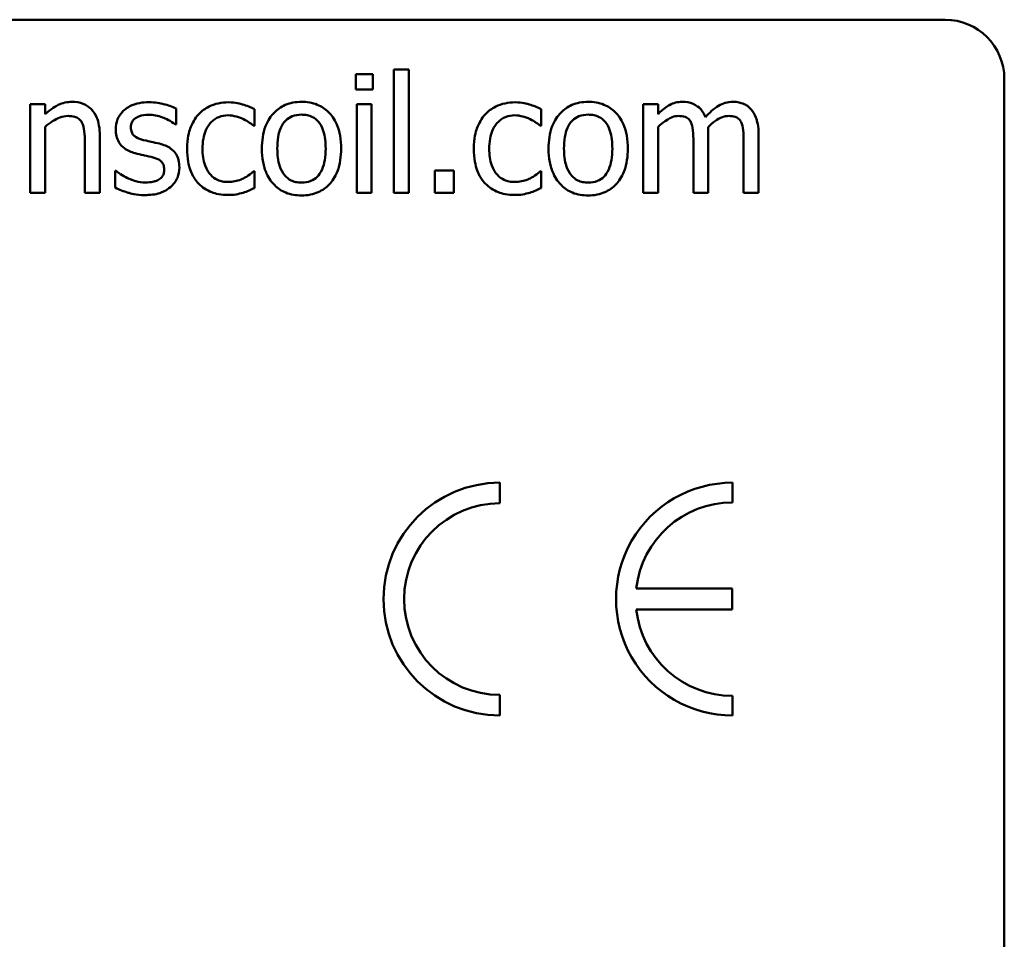
# Model space of a CAD drawing. Units: inches. Extents: x 0.05 to 2.15, y 0.02 to 1.67.
# Drawn here: x 2 to 2.07, y 0.41 to 0.47 of the extents above; entities that cross this region are included whole.
import ezdxf

# ---------------------------------------------------------------- set-up
doc = ezdxf.new("R2010")
doc.units = ezdxf.units.IN
doc.header["$LTSCALE"] = 0.1
doc.header["$MEASUREMENT"] = 0
doc.layers.add('Visible (ANSI)', color=7, linetype='Continuous', lineweight=50)

msp = doc.modelspace()

# ---------------------------------------------------------------- linework, layer by layer
at = {"layer": 'Visible (ANSI)'}
for p, q in [((2.065457293424778, 0.4737054371155466), (1.68831443628192, 0.4737054371155466)), ((2.026542771363027, 0.4700900094598372), (2.025459187186635, 0.4700900094598373)), ((2.025459187186635, 0.4700900094598373), (2.025459187186634, 0.4611365478997722)), ((2.026542771363027, 0.4611365478997721), (2.026542771363027, 0.4700900094598372)), ((2.022694658326351, 0.469763544996437), (2.022694658326351, 0.4686382845055677)), ((2.023924109603412, 0.4697635449964369), (2.022694658326351, 0.469763544996437)), ((2.023924109603412, 0.4686382845055677), (2.023924109603412, 0.4697635449964369)), ((2.069743007710492, 0.3794197228298323), (2.069743007710492, 0.4694197228298323)), ((2.022694658326351, 0.4686382845055677), (2.023924109603412, 0.4686382845055677)), ((2.000161664299313, 0.4675685924340009), (1.999078080122921, 0.467568592434001)), ((1.999078080122921, 0.467568592434001), (1.99907808012292, 0.4611365478997726)), ((2.000161664299313, 0.4668531490354852), (2.000161664299313, 0.4675685924340009)), ((2.009663863999987, 0.4660960293224928), (2.009663863999987, 0.467256020075426)), ((2.015359626978462, 0.4660057306411267), (2.015359626978462, 0.467221289813362)), ((2.023847703026871, 0.4675685924340005), (2.022764118850478, 0.4675685924340005)), ((2.022764118850478, 0.4675685924340005), (2.022764118850478, 0.4611365478997722)), ((2.023847703026871, 0.4611365478997722), (2.023847703026871, 0.4675685924340005)), ((2.036156107902306, 0.4660057306411262), (2.036156107902306, 0.4672212898133616)), ((2.044623345793477, 0.4675685924340002), (2.043539761617084, 0.4675685924340002)), ((2.043539761617084, 0.4675685924340002), (2.043539761617084, 0.4611365478997718)), ((2.044623345793477, 0.4668600950878973), (2.044623345793477, 0.4675685924340002)), ((2.000161664299313, 0.4611365478997726), (2.000161664299313, 0.4659432161694119)), ((2.009608295580685, 0.4660960293224928), (2.009663863999987, 0.4660960293224928)), ((2.015297112506747, 0.4660057306411267), (2.015359626978462, 0.4660057306411267)), ((2.036093593430591, 0.4660057306411262), (2.036156107902306, 0.4660057306411262)), ((2.044623345793477, 0.4611365478997718), (2.044623345793477, 0.4659432161694111)), ((2.004127860227007, 0.4611365478997726), (2.004127860227007, 0.4653111253998495)), ((2.048270023310183, 0.4611365478997717), (2.048270023310183, 0.4653736398715635)), ((2.051916700826889, 0.4611365478997717), (2.051916700826889, 0.4653736398715635)), ((2.003044276050614, 0.464804063573717), (2.003044276050614, 0.4611365478997726)), ((2.04718643913379, 0.4648596319930184), (2.04718643913379, 0.4611365478997718)), ((2.050833116650497, 0.4648596319930184), (2.050833116650496, 0.4611365478997717)), ((2.005308689137178, 0.4627410860071232), (2.005253120717876, 0.4627410860071232)), ((2.005253120717876, 0.4627410860071232), (2.005253120717876, 0.4615255268348878)), ((2.015359626978462, 0.462713301797472), (2.015297112506747, 0.462713301797472)), ((2.015359626978462, 0.4614977426252366), (2.015359626978462, 0.462713301797472)), ((2.028439043671714, 0.4627758162691866), (2.028439043671714, 0.4611365478997721)), ((2.029814362049443, 0.4627758162691866), (2.028439043671714, 0.4627758162691866)), ((2.029814362049443, 0.461136547899772), (2.029814362049443, 0.4627758162691866)), ((2.036156107902306, 0.4627133017974715), (2.036093593430591, 0.4627133017974715)), ((2.036156107902306, 0.4614977426252361), (2.036156107902306, 0.4627133017974715)), ((1.99907808012292, 0.4611365478997726), (2.000161664299313, 0.4611365478997726)), ((2.003044276050614, 0.4611365478997726), (2.004127860227007, 0.4611365478997726)), ((2.022764118850478, 0.4611365478997722), (2.023847703026871, 0.4611365478997722)), ((2.025459187186634, 0.4611365478997722), (2.026542771363027, 0.4611365478997721)), ((2.028439043671714, 0.4611365478997721), (2.029814362049443, 0.461136547899772)), ((2.043539761617084, 0.4611365478997718), (2.044623345793477, 0.4611365478997718)), ((2.04718643913379, 0.4611365478997718), (2.048270023310183, 0.4611365478997717)), ((2.050833116650496, 0.4611365478997717), (2.051916700826889, 0.4611365478997717)), ((2.033151852024039, 0.4386281978876314), (2.033151852024038, 0.4401269239698462)), ((2.050023316640112, 0.4386966249805076), (2.050023316640112, 0.4401269239698593)), ((2.050009852741705, 0.4324417924796854), (2.04304876233122, 0.4324417924796852)), ((2.050009852741705, 0.4309300232271985), (2.050009852741705, 0.4324417924796854)), ((2.043047625517281, 0.4309300232271982), (2.050009852741705, 0.4309300232271985)), ((2.033151852024038, 0.4232344014896463), (2.033151852024038, 0.4247331275718611)), ((2.050023316640112, 0.423234401489633), (2.050023316640112, 0.4246647004789848))]:
    msp.add_line(p, q, dxfattribs=at)
for centre, radius, start, end in [((2.065457293424778, 0.4694197228298323), 0.0042857142857143, 0, 90), ((2.033151852024038, 0.4316806627297462), 0.0084462612400999, 90, 270), ((2.050023316640125, 0.4316806627297462), 0.0084462612401132, 90.00000000008728, 270.0000000000873), ((2.033151852024038, 0.4316806627297462), 0.0069475351578851, 90, 270), ((2.050023316640125, 0.4316806627297462), 0.0070159622507614, 90.00000000010508, 173.7719848341207), ((2.050023316640125, 0.4316806627297462), 0.0070159622507614, 186.1418450993824, 269.9999999998972)]:
    msp.add_arc(centre, radius, start, end, dxfattribs=at)
for points, knots in [([(2.002113505027303, 0.467749189796733), (2.001940345427662, 0.467749189796733), (2.001769120775755, 0.467730692719552), (2.001432554618512, 0.4676532942304302), (2.001271439973953, 0.4675955979847437), (2.000942026845368, 0.467434551566324), (2.000610787357746, 0.4672573597880743), (2.000161664299313, 0.4668531490354852)], [-0.0894617367759122, -0.0894617367759122, -0.0894617367759122, -0.0894617367759122, -0.060765458286439, -0.060765458286439, -0.0322298030432968, -0.0322298030432968, 0, 0, 0, 0]), ([(2.004127860227007, 0.4653111253998495), (2.004127860227007, 0.4655516708358011), (2.004111408331063, 0.465796275740575), (2.004033588657651, 0.4662385291441565), (2.003977904127702, 0.4664416633454687), (2.003822953345386, 0.4668004600876205), (2.003702698855148, 0.4670227614392228), (2.003332251682461, 0.4673922730165825), (2.003144443177781, 0.4675166694244996), (2.002671965527755, 0.4677080484236529), (2.002393335780221, 0.467749189796733), (2.002113505027303, 0.467749189796733)], [-0.0813566221899164, -0.0813566221899164, -0.0813566221899164, -0.0813566221899164, -0.0607093952514907, -0.0607093952514907, -0.0428252226633069, -0.0428252226633069, -0.0271811079699952, -0.0271811079699952, -0.0149261723606408, -0.0149261723606408, 0, 0, 0, 0]), ([(2.007677293009934, 0.4677214055870819), (2.007450096354923, 0.4677214055870819), (2.007221345801676, 0.4677034273321916), (2.006797376390896, 0.4676209407381), (2.006601490237692, 0.4675613109160853), (2.006119367908019, 0.4673399720855586), (2.005915715308192, 0.4671702410477649), (2.00562534004644, 0.4668725884492515), (2.005502417733914, 0.4666911307875105), (2.005321473017645, 0.4662529828682346), (2.005280904927527, 0.4660069107489532), (2.005280904927527, 0.465755672754267)], [-0.0492300601559173, -0.0492300601559173, -0.0492300601559173, -0.0492300601559173, -0.042048156886554, -0.042048156886554, -0.0355789725013599, -0.0355789725013599, -0.0252823215021526, -0.0252823215021526, -0.0134010346365657, -0.0134010346365657, 0, 0, 0, 0]), ([(2.009663863999987, 0.467256020075426), (2.009385049407486, 0.4674085790033983), (2.009062096947298, 0.4675143645597737), (2.008543513830787, 0.4676406860881547), (2.008160297110862, 0.4677214055870818), (2.007677293009934, 0.4677214055870819)], [-0.0634951791374242, -0.0634951791374242, -0.0634951791374242, -0.0634951791374242, -0.0257634387435096, -0.0257634387435096, 0, 0, 0, 0]), ([(2.013463354669775, 0.4677144595346689), (2.013215061158061, 0.4677144595346689), (2.012968654626537, 0.467689975577957), (2.01249294021499, 0.4675851637170345), (2.012264126675098, 0.4675071759671017), (2.011764182585056, 0.4672633607351427), (2.011510541446511, 0.4670769962561293), (2.011296186316989, 0.4668392569306595)], [-0.042763833646671, -0.042763833646671, -0.042763833646671, -0.042763833646671, -0.02966939898823, -0.02966939898823, -0.0170744754681737, -0.0170744754681737, 0, 0, 0, 0]), ([(2.015359626978462, 0.467221289813362), (2.01508211969043, 0.4673625662509055), (2.014782294345918, 0.4674749193460125), (2.014337115780509, 0.4676097269397631), (2.013973843748544, 0.4677144595346689), (2.013463354669775, 0.4677144595346689)], [-0.0822897282531503, -0.0822897282531503, -0.0822897282531503, -0.0822897282531503, -0.0272294874615749, -0.0272294874615749, 0, 0, 0, 0]), ([(2.018763192660721, 0.4677491897967327), (2.018553555155173, 0.4677491897967327), (2.018344185334291, 0.4677315644198011), (2.017945563681209, 0.4676538808398699), (2.017758310743043, 0.467597035665353), (2.017263394466909, 0.4673804913367223), (2.016989121773652, 0.4671837025805706), (2.01654664687644, 0.4667205610796176), (2.016321819711246, 0.4664179668401264), (2.015956294904088, 0.4654646913639148), (2.015887526961833, 0.4649009316850369), (2.015887526961833, 0.4643525701668864)], [-0.1179402644636767, -0.1179402644636767, -0.1179402644636767, -0.1179402644636767, -0.1001751336921021, -0.1001751336921021, -0.083526644666811, -0.083526644666811, -0.054399024235572, -0.054399024235572, -0.0292496033781435, -0.0292496033781435, 0, 0, 0, 0]), ([(2.021631912307196, 0.4643525701668863), (2.021631912307196, 0.4646693626508477), (2.021609457277891, 0.4649899235272042), (2.021505053915602, 0.4655772937775142), (2.021429962244567, 0.4658484534149813), (2.021149517446161, 0.4665064662758419), (2.020932592042246, 0.4667885542590505), (2.020481670638096, 0.4672343785790627), (2.020211204067318, 0.467415459157794), (2.019541689322174, 0.4676892411381701), (2.019154737041456, 0.4677491897967327), (2.018763192660721, 0.4677491897967327)], [-0.0767928391198748, -0.0767928391198748, -0.0767928391198748, -0.0767928391198748, -0.0650584873477747, -0.0650584873477747, -0.0547001264316874, -0.0547001264316874, -0.0385732501171447, -0.0385732501171447, -0.0208849772684146, -0.0208849772684146, 0, 0, 0, 0]), ([(2.034259835593619, 0.4677144595346685), (2.034011542081905, 0.4677144595346685), (2.033765135550381, 0.4676899755779565), (2.033289421138834, 0.4675851637170342), (2.033060607598943, 0.4675071759671014), (2.0325606635089, 0.4672633607351422), (2.032307022370356, 0.467076996256129), (2.032092667240833, 0.4668392569306591)], [-0.042763833646678, -0.042763833646678, -0.042763833646678, -0.042763833646678, -0.0296693989882317, -0.0296693989882317, -0.0170744754681738, -0.0170744754681738, 0, 0, 0, 0]), ([(2.036156107902306, 0.4672212898133616), (2.035878600614274, 0.4673625662509052), (2.035578775269762, 0.4674749193460121), (2.035133596704353, 0.4676097269397627), (2.034770324672388, 0.4677144595346685), (2.034259835593619, 0.4677144595346685)], [-0.0822897282531503, -0.0822897282531503, -0.0822897282531503, -0.0822897282531503, -0.0272294874615749, -0.0272294874615749, 0, 0, 0, 0]), ([(2.039559673584565, 0.4677491897967323), (2.039350036079017, 0.4677491897967323), (2.039140666258135, 0.4677315644198007), (2.038742044605053, 0.4676538808398695), (2.038554791666887, 0.4675970356653526), (2.038059875390753, 0.4673804913367218), (2.037785602697496, 0.4671837025805702), (2.037343127800284, 0.4667205610796171), (2.03711830063509, 0.466417966840126), (2.036752775827932, 0.4654646913639146), (2.036684007885677, 0.4649009316850365), (2.036684007885677, 0.4643525701668862)], [-0.1179402644636311, -0.1179402644636311, -0.1179402644636311, -0.1179402644636311, -0.1001751336920671, -0.1001751336920671, -0.0835266446667859, -0.0835266446667859, -0.054399024235565, -0.054399024235565, -0.029249603378143, -0.029249603378143, 0, 0, 0, 0]), ([(2.04242839323104, 0.464352570166886), (2.04242839323104, 0.4646693626508473), (2.042405938201735, 0.4649899235272038), (2.042301534839446, 0.4655772937775139), (2.042226443168411, 0.465848453414981), (2.041945998370005, 0.4665064662758412), (2.04172907296609, 0.46678855425905), (2.041278151561941, 0.4672343785790624), (2.041007684991162, 0.4674154591577936), (2.040338170246018, 0.4676892411381698), (2.0399512179653, 0.4677491897967323), (2.039559673584565, 0.4677491897967323)], [-0.0767928391199195, -0.0767928391199195, -0.0767928391199195, -0.0767928391199195, -0.0650584873478042, -0.0650584873478042, -0.0547001264317017, -0.0547001264317017, -0.038573250117145, -0.038573250117145, -0.0208849772684147, -0.0208849772684147, 0, 0, 0, 0]), ([(2.046380697053908, 0.4677491897967322), (2.04621867511844, 0.4677491897967322), (2.04605846533289, 0.4677308729524569), (2.045747907506372, 0.467652057140424), (2.045602102471865, 0.4675937057954178), (2.045288825455433, 0.4674187927945767), (2.045001326354621, 0.4672380756490417), (2.044623345793477, 0.4668600950878973)], [-0.0740943856690034, -0.0740943856690034, -0.0740943856690034, -0.0740943856690034, -0.0510441676372033, -0.0510441676372033, -0.0285126428820496, -0.0285126428820496, 0, 0, 0, 0]), ([(2.0480616417378, 0.4666378214106884), (2.04801364808609, 0.4667614414226679), (2.047955726198442, 0.4668818441208562), (2.047821622183706, 0.4670968448166421), (2.047747818078008, 0.4671923380976873), (2.047598245851182, 0.4673420909830896), (2.047440419074113, 0.4674879127432896), (2.046914243764883, 0.4677054006144749), (2.046650359228467, 0.4677491897967322), (2.046380697053908, 0.4677491897967322)], [-0.0749295740061715, -0.0749295740061715, -0.0749295740061715, -0.0749295740061715, -0.0516051185564798, -0.0516051185564798, -0.0303659090305369, -0.0303659090305369, -0.0143837803909316, -0.0143837803909316, 0, 0, 0, 0]), ([(2.050027374570615, 0.4677491897967322), (2.049850002582219, 0.4677491897967322), (2.049675518233101, 0.4677265767492609), (2.049333542074292, 0.4676310592704212), (2.049172264925469, 0.4675597963481287), (2.048658480630516, 0.467249225244463), (2.048344170257689, 0.4669521841300013), (2.0480616417378, 0.4666378214106884)], [-0.0414840589500669, -0.0414840589500669, -0.0414840589500669, -0.0414840589500669, -0.0320230505860768, -0.0320230505860768, -0.0225449877999294, -0.0225449877999294, 0, 0, 0, 0]), ([(2.051374908738693, 0.4672004516561229), (2.051294018152611, 0.4672948240065519), (2.051203542242278, 0.4673793001915627), (2.051003676352273, 0.467521557677978), (2.050897718630541, 0.4675779398593757), (2.050652359501435, 0.467670575448936), (2.050407831907885, 0.467749189796732), (2.050027374570615, 0.4677491897967322)], [-0.0555423805113359, -0.0555423805113359, -0.0555423805113359, -0.0555423805113359, -0.0376828762209471, -0.0376828762209471, -0.0202935943700182, -0.0202935943700182, 0, 0, 0, 0]), ([(2.051916700826889, 0.4653736398715635), (2.051916700826889, 0.4660019551573464), (2.05181988646695, 0.4663675549095951), (2.051638978590362, 0.4668288700295413), (2.051526288940014, 0.4670286146708395), (2.051374908738693, 0.4672004516561229)], [-0.026436350640197, -0.026436350640197, -0.026436350640197, -0.026436350640197, -0.0122151994686707, -0.0122151994686707, 0, 0, 0, 0]), ([(2.000161664299313, 0.4659432161694119), (2.000516112530168, 0.4662435960260681), (2.000894951365354, 0.4664823537172044), (2.001421850774427, 0.4666788966880168), (2.001622602794228, 0.4667211740396425), (2.001828716878379, 0.4667211740396425)], [-0.0299998493482764, -0.0299998493482764, -0.0299998493482764, -0.0299998493482764, -0.0109941252485996, -0.0109941252485996, 0, 0, 0, 0]), ([(2.001828716878379, 0.4667211740396425), (2.001993104572318, 0.4667211740396425), (2.002171403238523, 0.4667064287011072), (2.002399955073903, 0.4666361414937158), (2.002509675319361, 0.4665944000057495), (2.002709284915181, 0.4664333124812849), (2.002780545429921, 0.4663438551963644), (2.002835894478231, 0.4662418964231611)], [-0.0303136426129108, -0.0303136426129108, -0.0303136426129108, -0.0303136426129108, -0.0136813161670092, -0.0136813161670092, -0.0061881546646054, -0.0061881546646054, 0, 0, 0, 0]), ([(2.006385327261158, 0.4659084859073479), (2.006385327261158, 0.4659723470923906), (2.006390851167548, 0.4660362272815487), (2.006415554959196, 0.4661568122967892), (2.006433564362538, 0.4662129803232938), (2.00649885073302, 0.4663523023377684), (2.006554816962851, 0.4664264490875523), (2.006745040323199, 0.4665989887820369), (2.006889074573137, 0.4666611003029342), (2.007183307442332, 0.4667785400807678), (2.007420569640263, 0.4668114727210086), (2.007656454852696, 0.4668114727210086)], [-0.0226709245737837, -0.0226709245737837, -0.0226709245737837, -0.0226709245737837, -0.0209748679650041, -0.0209748679650041, -0.0194021287813353, -0.0194021287813353, -0.0168889838371844, -0.0168889838371844, -0.01258211723118, -0.01258211723118, 0, 0, 0, 0]), ([(2.007656454852696, 0.4668114727210086), (2.00801055157028, 0.4668114727210085), (2.00835310829309, 0.4667452845496456), (2.008924821947021, 0.4665299129676853), (2.009257018281784, 0.4663770511616141), (2.009608295580685, 0.4660960293224928)], [-0.0570764616063654, -0.0570764616063654, -0.0570764616063654, -0.0570764616063654, -0.0239952356872586, -0.0239952356872586, 0, 0, 0, 0]), ([(2.011296186316989, 0.4668392569306595), (2.01102255897712, 0.4665407543780747), (2.01082726321249, 0.4661845482554355), (2.010609962028635, 0.4655894773211874), (2.010462660027457, 0.4651292756326412), (2.010462660027456, 0.464338678062061)], [-0.1168172451785454, -0.1168172451785454, -0.1168172451785454, -0.1168172451785454, -0.0421704744147511, -0.0421704744147511, 0, 0, 0, 0]), ([(2.011580974465913, 0.464338678062061), (2.011580974465913, 0.4645874914346147), (2.011598591185439, 0.4648404653516788), (2.011682078882214, 0.465297573905729), (2.011741813055196, 0.4655070448860257), (2.011952638542116, 0.4659759154759979), (2.012103030985986, 0.4661648538562002), (2.01239209193918, 0.4664476028997685), (2.012561673893499, 0.4665622505083504), (2.012973194788394, 0.4667319222445415), (2.013205605779895, 0.4667697964065317), (2.013442516512536, 0.4667697964065317)], [-0.0505049844205494, -0.0505049844205494, -0.0505049844205494, -0.0505049844205494, -0.0417725909980169, -0.0417725909980169, -0.0342022916471471, -0.0342022916471471, -0.0237397952236912, -0.0237397952236912, -0.0126368184790826, -0.0126368184790826, 0, 0, 0, 0]), ([(2.013442516512536, 0.4667697964065317), (2.013639937565014, 0.4667697964065317), (2.013836119470615, 0.4667369097981318), (2.014138402905892, 0.4666510338222009), (2.014354850275352, 0.4665848776761007), (2.014560830950993, 0.466485008257608)], [-0.0328325959762349, -0.0328325959762349, -0.0328325959762349, -0.0328325959762349, -0.0122103100527325, -0.0122103100527325, 0, 0, 0, 0]), ([(2.014560830950993, 0.466485008257608), (2.01470794244464, 0.466409464517627), (2.014862214790042, 0.4663223087157663), (2.015100469318994, 0.4661573632726456), (2.015201313133806, 0.466084624242372), (2.015297112506747, 0.4660057306411267)], [-0.015456844158172, -0.015456844158172, -0.015456844158172, -0.015456844158172, -0.0066196896000244, -0.0066196896000244, 0, 0, 0, 0]), ([(2.017005841400289, 0.4643525701668864), (2.017005841400289, 0.4646326834403224), (2.017023099362362, 0.464922065183345), (2.017108576005794, 0.4654251670067061), (2.017168932459978, 0.4656540816255988), (2.017351359257228, 0.4660631121103668), (2.01746543331285, 0.4662352104026296), (2.017751189217409, 0.4665192484142735), (2.017908448367669, 0.4666238918892784), (2.018301563448608, 0.4667837838345707), (2.018531518844425, 0.4668184187734211), (2.018763192660721, 0.4668184187734211)], [-0.0601398441637246, -0.0601398441637246, -0.0601398441637246, -0.0601398441637246, -0.045694652682212, -0.045694652682212, -0.0338419523694999, -0.0338419523694999, -0.0226298989108654, -0.0226298989108654, -0.0123574813611897, -0.0123574813611897, 0, 0, 0, 0]), ([(2.018763192660721, 0.4668184187734211), (2.018903892064155, 0.4668184187734211), (2.019044726628058, 0.4668056442404429), (2.019308997340278, 0.466747889113139), (2.019431136181244, 0.466705880418213), (2.019719800478168, 0.4665594032679781), (2.01986790346918, 0.4664396861932859), (2.020117926641399, 0.4661461252102555), (2.02024367572912, 0.465945551244101), (2.020474018054586, 0.465243676605248), (2.02051359786874, 0.4647783912171314), (2.02051359786874, 0.4643525701668864)], [-0.0794027316481759, -0.0794027316481759, -0.0794027316481759, -0.0794027316481759, -0.0672445950684991, -0.0672445950684991, -0.0560300776006444, -0.0560300776006444, -0.039276391099305, -0.039276391099305, -0.0227132948200705, -0.0227132948200705, 0, 0, 0, 0]), ([(2.032092667240833, 0.4668392569306591), (2.031819039900964, 0.4665407543780743), (2.031623744136334, 0.4661845482554351), (2.03140644295248, 0.4655894773211872), (2.0312591409513, 0.465129275632641), (2.0312591409513, 0.4643386780620606)], [-0.1168172451785512, -0.1168172451785512, -0.1168172451785512, -0.1168172451785512, -0.0421704744147516, -0.0421704744147516, 0, 0, 0, 0]), ([(2.032377455389757, 0.4643386780620606), (2.032377455389757, 0.4645874914346141), (2.032395072109282, 0.4648404653516783), (2.032478559806058, 0.4652975739057285), (2.03253829397904, 0.4655070448860252), (2.032749119465959, 0.4659759154759973), (2.03289951190983, 0.4661648538561998), (2.033188572863024, 0.4664476028997682), (2.033358154817343, 0.46656225050835), (2.033769675712238, 0.4667319222445411), (2.034002086703739, 0.4667697964065314), (2.03423899743638, 0.4667697964065314)], [-0.050504984420575, -0.050504984420575, -0.050504984420575, -0.050504984420575, -0.0417725909980342, -0.0417725909980342, -0.0342022916471578, -0.0342022916471578, -0.0237397952236942, -0.0237397952236942, -0.0126368184790837, -0.0126368184790837, 0, 0, 0, 0]), ([(2.03423899743638, 0.4667697964065314), (2.034436418488858, 0.4667697964065314), (2.034632600394459, 0.4667369097981314), (2.034934883829736, 0.4666510338222005), (2.035151331199196, 0.4665848776761001), (2.035357311874837, 0.4664850082576076)], [-0.0328325959762218, -0.0328325959762218, -0.0328325959762218, -0.0328325959762218, -0.0122103100527312, -0.0122103100527312, 0, 0, 0, 0]), ([(2.035357311874837, 0.4664850082576076), (2.035504423368484, 0.4664094645176266), (2.035658695713886, 0.4663223087157659), (2.035896950242838, 0.4661573632726452), (2.03599779405765, 0.4660846242423716), (2.036093593430591, 0.4660057306411262)], [-0.015456844158172, -0.015456844158172, -0.015456844158172, -0.015456844158172, -0.0066196896000244, -0.0066196896000244, 0, 0, 0, 0]), ([(2.037802322324133, 0.4643525701668861), (2.037802322324133, 0.4646326834403221), (2.037819580286206, 0.4649220651833447), (2.037905056929638, 0.4654251670067056), (2.037965413383823, 0.4656540816255984), (2.038147840181072, 0.4660631121103666), (2.038261914236695, 0.4662352104026291), (2.038547670141253, 0.466519248414273), (2.038704929291514, 0.4666238918892782), (2.039098044372452, 0.4667837838345702), (2.03932799976827, 0.4668184187734206), (2.039559673584565, 0.4668184187734206)], [-0.0601398441637241, -0.0601398441637241, -0.0601398441637241, -0.0601398441637241, -0.0456946526822125, -0.0456946526822125, -0.0338419523695006, -0.0338419523695006, -0.0226298989108657, -0.0226298989108657, -0.0123574813611897, -0.0123574813611897, 0, 0, 0, 0]), ([(2.039559673584565, 0.4668184187734206), (2.039700372988, 0.4668184187734206), (2.039841207551902, 0.4668056442404425), (2.040105478264121, 0.4667478891131385), (2.040227617105087, 0.4667058804182126), (2.040516281402012, 0.4665594032679776), (2.040664384393024, 0.4664396861932854), (2.040914407565244, 0.4661461252102547), (2.041040156652964, 0.4659455512441001), (2.04127049897843, 0.4652436766052476), (2.041310078792584, 0.464778391217131), (2.041310078792584, 0.464352570166886)], [-0.0794027316479726, -0.0794027316479726, -0.0794027316479726, -0.0794027316479726, -0.0672445950683474, -0.0672445950683474, -0.0560300776005409, -0.0560300776005409, -0.0392763910992745, -0.0392763910992745, -0.0227132948200684, -0.0227132948200684, 0, 0, 0, 0]), ([(2.044623345793477, 0.4659432161694111), (2.044782740538489, 0.4660934150637499), (2.044952813233243, 0.4662325756175109), (2.04541272441274, 0.466544505203264), (2.045602500638752, 0.4666170083515567), (2.0458018047849, 0.4666896798399255), (2.045950724464608, 0.4667211740396417), (2.046102854957398, 0.4667211740396417)], [-0.0134012933543987, -0.0134012933543987, -0.0134012933543987, -0.0134012933543987, -0.0113176648439933, -0.0113176648439933, -0.0081146404854153, -0.0081146404854153, 0, 0, 0, 0]), ([(2.046102854957398, 0.4667211740396417), (2.046272593028232, 0.4667211740396417), (2.046441426292051, 0.4667035390941837), (2.046641308454525, 0.4666325124054651), (2.0467343852586, 0.4665927821066419), (2.046902430058366, 0.4664436598336947), (2.04696126788552, 0.466361614271735), (2.047005841771058, 0.4662696806328114)], [-0.0284238897922077, -0.0284238897922077, -0.0284238897922077, -0.0284238897922077, -0.0119831555590739, -0.0119831555590739, -0.0054497259611361, -0.0054497259611361, 0, 0, 0, 0]), ([(2.048249185152945, 0.4659223780121727), (2.04841613809403, 0.4660835739552898), (2.048597689682098, 0.4662377482116931), (2.04892225713035, 0.4664575798281447), (2.049103676421235, 0.4665662496102588), (2.049449742886149, 0.4666896147623639), (2.049598471351701, 0.4667211740396417), (2.049749532474104, 0.4667211740396417)], [-0.0363749344885965, -0.0363749344885965, -0.0363749344885965, -0.0363749344885965, -0.0196026562635567, -0.0196026562635567, -0.0080576002689416, -0.0080576002689416, 0, 0, 0, 0]), ([(2.049749532474104, 0.4667211740396417), (2.049919270544938, 0.4667211740396417), (2.050088103808757, 0.4667035390941837), (2.050287985971231, 0.4666325124054651), (2.050381062775306, 0.4665927821066419), (2.050549107575072, 0.4664436598336947), (2.050607945402226, 0.466361614271735), (2.050652519287764, 0.4662696806328113)], [-0.0284238897922721, -0.0284238897922721, -0.0284238897922721, -0.0284238897922721, -0.0119831555590835, -0.0119831555590835, -0.0054497259611374, -0.0054497259611374, 0, 0, 0, 0]), ([(2.002835894478231, 0.4662418964231611), (2.002929805451447, 0.4660697263055976), (2.00297851643136, 0.465851407437971), (2.003032517882198, 0.4653563941386175), (2.003044276050614, 0.4650799403182537), (2.003044276050614, 0.464804063573717)], [-0.0265606594662243, -0.0265606594662243, -0.0265606594662243, -0.0265606594662243, -0.0147152655535908, -0.0147152655535908, 0, 0, 0, 0]), ([(2.005280904927527, 0.465755672754267), (2.005280904927527, 0.4655889997926257), (2.005298291419532, 0.4654228457052591), (2.00537681637534, 0.465109973956572), (2.005434097829774, 0.4649664643808773), (2.005639967688128, 0.4646142353910239), (2.005790213510705, 0.4644761773079862), (2.006138053550143, 0.4642145744984685), (2.006411137665466, 0.4640989612108159), (2.006684007514907, 0.4640191596510735)], [-0.0334489763275026, -0.0334489763275026, -0.0334489763275026, -0.0334489763275026, -0.0281453680272928, -0.0281453680272928, -0.0231854478640627, -0.0231854478640627, -0.0151645388920806, -0.0151645388920806, 0, 0, 0, 0]), ([(2.007309152232057, 0.4649777148840363), (2.00711054792956, 0.4650287845618212), (2.006914813584141, 0.4650967475384719), (2.006705584686865, 0.4652203207477316), (2.006632102021182, 0.4652681485152286), (2.006514375418738, 0.4653935318382733), (2.006472964305777, 0.4654639671354527), (2.006400224407774, 0.4656570674447899), (2.006385327261158, 0.4657850087345416), (2.006385327261158, 0.4659084859073479)], [-0.0299345181672248, -0.0299345181672248, -0.0299345181672248, -0.0299345181672248, -0.0157478389455562, -0.0157478389455562, -0.0109922988402795, -0.0109922988402795, -0.006586272397489, -0.006586272397489, 0, 0, 0, 0]), ([(2.047005841771058, 0.4662696806328114), (2.04708464657612, 0.4661219216233211), (2.04713005931651, 0.4659187193557905), (2.047176797381764, 0.465409274444525), (2.04718643913379, 0.4651342451900309), (2.04718643913379, 0.4648596319930184)], [-0.0272879101253151, -0.0272879101253151, -0.0272879101253151, -0.0272879101253151, -0.0146478679286494, -0.0146478679286494, 0, 0, 0, 0]), ([(2.048270023310183, 0.4653736398715636), (2.048270023310183, 0.4654762287140873), (2.048268342275123, 0.4655870174179526), (2.048261438276044, 0.4657216454000108), (2.048256213953601, 0.4658239748029814), (2.048249185152945, 0.4659223780121727)], [-0.0221663386645187, -0.0221663386645187, -0.0221663386645187, -0.0221663386645187, -0.0052622000080316, -0.0052622000080316, 0, 0, 0, 0]), ([(2.050652519287764, 0.4662696806328113), (2.050731324092826, 0.466121921623321), (2.050776736833216, 0.4659187193557905), (2.05082347489847, 0.4654092744445249), (2.050833116650497, 0.4651342451900308), (2.050833116650497, 0.4648596319930184)], [-0.0272879101253142, -0.0272879101253142, -0.0272879101253142, -0.0272879101253142, -0.0146478679286494, -0.0146478679286494, 0, 0, 0, 0]), ([(2.00846914298499, 0.4647137648923508), (2.008261866412644, 0.4647622764305595), (2.008052376726507, 0.4648090718446064), (2.007776566246005, 0.4648667996195952), (2.007550755234455, 0.4649137611481074), (2.007309152232057, 0.4649777148840363)], [-0.0545262781296804, -0.0545262781296804, -0.0545262781296804, -0.0545262781296804, -0.0133309552658708, -0.0133309552658708, 0, 0, 0, 0]), ([(2.009900029782022, 0.4629911438939831), (2.009900029782022, 0.4631702165811861), (2.009883058650344, 0.4633515524939126), (2.009801491901239, 0.4636787211994351), (2.009743061021797, 0.4638249667652022), (2.009602814579915, 0.4640475740800876), (2.009486540909639, 0.4642085392817829), (2.009028156959397, 0.4645335637724698), (2.008749440204238, 0.4646423165815622), (2.00846914298499, 0.4647137648923508)], [-0.0765307632542457, -0.0765307632542457, -0.0765307632542457, -0.0765307632542457, -0.0517792750882021, -0.0517792750882021, -0.0299418947259906, -0.0299418947259906, -0.0154291325151665, -0.0154291325151665, 0, 0, 0, 0]), ([(2.010462660027456, 0.464338678062061), (2.010462660027456, 0.4640223839230884), (2.010485521088776, 0.4637013442175382), (2.010575236030627, 0.4632165509992181), (2.010640758538285, 0.4629236765903312), (2.010909358451252, 0.4623111655405676), (2.011076701790454, 0.4620444467742163), (2.011296186316989, 0.4618172610362242)], [-0.0694075616727644, -0.0694075616727644, -0.0694075616727644, -0.0694075616727644, -0.035679407435109, -0.035679407435109, -0.0168496000251986, -0.0168496000251986, 0, 0, 0, 0]), ([(2.013442516512536, 0.4619353439272413), (2.013305373733154, 0.4619353439272413), (2.013168241090157, 0.4619470483258743), (2.01290875342864, 0.4619991716032677), (2.01278755987127, 0.4620372082283458), (2.012481213494705, 0.4621771802307634), (2.012316045107028, 0.4622993477594554), (2.01203496672176, 0.462603303346153), (2.011885459235864, 0.462816791452965), (2.011628962682973, 0.4635062044275626), (2.011580974465913, 0.4639308621812769), (2.011580974465913, 0.464338678062061)], [-0.0795275128965633, -0.0795275128965633, -0.0795275128965633, -0.0795275128965633, -0.0678516826894247, -0.0678516826894247, -0.0569961080798978, -0.0569961080798978, -0.0391795787970084, -0.0391795787970084, -0.0217528990810226, -0.0217528990810226, 0, 0, 0, 0]), ([(2.015887526961833, 0.4643525701668864), (2.015887526961833, 0.4640254390348417), (2.015912525370306, 0.4636951388415386), (2.016028365868112, 0.4630875489084266), (2.016111838607667, 0.4628075960959189), (2.016409814457646, 0.4621535610537155), (2.016628616003281, 0.4618803480230679), (2.017048491153764, 0.4614630634853238), (2.017315046648792, 0.4612856568922733), (2.017981186140947, 0.4610146699624939), (2.018370707060498, 0.4609559505370402), (2.018763192660721, 0.4609559505370402)], [-0.0729876241428188, -0.0729876241428188, -0.0729876241428188, -0.0729876241428188, -0.0621503189393698, -0.0621503189393698, -0.0525009424229784, -0.0525009424229784, -0.0383477514277895, -0.0383477514277895, -0.0209351819158901, -0.0209351819158901, 0, 0, 0, 0]), ([(2.018763192660721, 0.4618867215603518), (2.018626921837343, 0.4618867215603518), (2.018490643892434, 0.4618990469522278), (2.018233970766428, 0.4619544361504074), (2.018114956096911, 0.4619947886668903), (2.017827265517481, 0.4621378157936745), (2.017677428859823, 0.4622571536050786), (2.017365468475526, 0.4626173406822792), (2.01725527500897, 0.4628562823466614), (2.0170481328984, 0.4634671125868765), (2.017005841400289, 0.463926254775829), (2.017005841400289, 0.4643525701668864)], [-0.0531282477011455, -0.0531282477011455, -0.0531282477011455, -0.0531282477011455, -0.0475247136368506, -0.0475247136368506, -0.042331749660795, -0.042331749660795, -0.0343147982791371, -0.0343147982791371, -0.0227396629590033, -0.0227396629590033, 0, 0, 0, 0]), ([(2.018763192660721, 0.4609559505370402), (2.018977790707422, 0.4609559505370402), (2.01919232755087, 0.4609738883389155), (2.019599212227169, 0.4610534355321921), (2.019789807073964, 0.4611115375972187), (2.020281733478579, 0.4613290668457543), (2.020550878561462, 0.4615228222032847), (2.020977787174806, 0.4619733302095213), (2.021200322705299, 0.4622710312948314), (2.021564454957837, 0.4632313575367352), (2.021631912307196, 0.4638011373241918), (2.021631912307196, 0.4643525701668863)], [-0.1220535375482228, -0.1220535375482228, -0.1220535375482228, -0.1220535375482228, -0.1028484589795697, -0.1028484589795697, -0.0849532458717686, -0.0849532458717686, -0.0547160733468938, -0.0547160733468938, -0.0294134278293266, -0.0294134278293266, 0, 0, 0, 0]), ([(2.02051359786874, 0.4643525701668864), (2.02051359786874, 0.4640722995743836), (2.020495930079839, 0.4637831802946918), (2.020408688786176, 0.4632789106032242), (2.020347023600896, 0.463049564577032), (2.02013720361338, 0.4625854310679751), (2.020005472303032, 0.4624261787524516), (2.019760699206761, 0.462183482299246), (2.019604767902423, 0.4620794122918512), (2.019216745527227, 0.4619211749734812), (2.018991050582981, 0.4618867215603518), (2.018763192660721, 0.4618867215603518)], [-0.0456237924713282, -0.0456237924713282, -0.0456237924713282, -0.0456237924713282, -0.037354786250314, -0.037354786250314, -0.0305350245638469, -0.0305350245638469, -0.0223458718435343, -0.0223458718435343, -0.0121539415733665, -0.0121539415733665, 0, 0, 0, 0]), ([(2.0312591409513, 0.4643386780620606), (2.0312591409513, 0.464022383923088), (2.03128200201262, 0.4637013442175377), (2.031371716954472, 0.4632165509992168), (2.03143723946213, 0.46292367659033), (2.031705839375097, 0.4623111655405671), (2.031873182714298, 0.4620444467742158), (2.032092667240833, 0.4618172610362238)], [-0.069407561672471, -0.069407561672471, -0.069407561672471, -0.069407561672471, -0.0356794074350743, -0.0356794074350743, -0.016849600025198, -0.016849600025198, 0, 0, 0, 0]), ([(2.03423899743638, 0.461935343927241), (2.034101854656998, 0.461935343927241), (2.033964722014002, 0.461947048325874), (2.033705234352484, 0.4619991716032672), (2.033584040795114, 0.4620372082283455), (2.033277694418549, 0.462177180230763), (2.033112526030872, 0.4622993477594549), (2.032831447645604, 0.4626033033461525), (2.032681940159708, 0.4628167914529646), (2.032425443606817, 0.4635062044275621), (2.032377455389757, 0.4639308621812766), (2.032377455389757, 0.4643386780620606)], [-0.0795275128965695, -0.0795275128965695, -0.0795275128965695, -0.0795275128965695, -0.0678516826894244, -0.0678516826894244, -0.0569961080798952, -0.0569961080798952, -0.0391795787970076, -0.0391795787970076, -0.0217528990810226, -0.0217528990810226, 0, 0, 0, 0]), ([(2.036684007885677, 0.4643525701668862), (2.036684007885677, 0.4640254390348414), (2.036709006294151, 0.4636951388415383), (2.036824846791956, 0.4630875489084262), (2.036908319531511, 0.4628075960959185), (2.037206295381489, 0.4621535610537154), (2.037425096927125, 0.4618803480230678), (2.037844972077608, 0.4614630634853233), (2.038111527572636, 0.4612856568922729), (2.038777667064791, 0.4610146699624936), (2.039167187984342, 0.4609559505370397), (2.039559673584565, 0.4609559505370397)], [-0.0729876241428747, -0.0729876241428747, -0.0729876241428747, -0.0729876241428747, -0.0621503189394043, -0.0621503189394043, -0.0525009424229941, -0.0525009424229941, -0.0383477514277895, -0.0383477514277895, -0.0209351819158905, -0.0209351819158905, 0, 0, 0, 0]), ([(2.039559673584565, 0.4618867215603514), (2.039423402761187, 0.4618867215603514), (2.039287124816278, 0.4618990469522275), (2.039030451690272, 0.461954436150407), (2.038911437020755, 0.4619947886668899), (2.038623746441326, 0.4621378157936741), (2.038473909783666, 0.4622571536050783), (2.038161949399369, 0.462617340682279), (2.038051755932814, 0.4628562823466613), (2.037844613822244, 0.463467112586876), (2.037802322324133, 0.4639262547758286), (2.037802322324133, 0.4643525701668861)], [-0.0531282477010753, -0.0531282477010753, -0.0531282477010753, -0.0531282477010753, -0.0475247136367956, -0.0475247136367956, -0.0423317496607539, -0.0423317496607539, -0.0343147982791174, -0.0343147982791174, -0.0227396629590033, -0.0227396629590033, 0, 0, 0, 0]), ([(2.041310078792584, 0.464352570166886), (2.041310078792584, 0.4640722995743833), (2.041292411003683, 0.4637831802946914), (2.04120516971002, 0.4632789106032239), (2.04114350452474, 0.4630495645770316), (2.040933684537224, 0.4625854310679749), (2.040801953226876, 0.4624261787524513), (2.040557180130605, 0.4621834822992456), (2.040401248826267, 0.4620794122918508), (2.04001322645107, 0.4619211749734809), (2.039787531506825, 0.4618867215603514), (2.039559673584565, 0.4618867215603514)], [-0.0456237924713588, -0.0456237924713588, -0.0456237924713588, -0.0456237924713588, -0.0373547862503294, -0.0373547862503294, -0.0305350245638511, -0.0305350245638511, -0.0223458718435307, -0.0223458718435307, -0.0121539415733648, -0.0121539415733648, 0, 0, 0, 0]), ([(2.039559673584565, 0.4609559505370397), (2.039774271631266, 0.4609559505370397), (2.039988808474713, 0.4609738883389151), (2.040395693151013, 0.4610534355321917), (2.040586287997808, 0.4611115375972183), (2.041078214402423, 0.4613290668457539), (2.041347359485306, 0.4615228222032842), (2.041774268098649, 0.4619733302095206), (2.041996803629143, 0.4622710312948306), (2.042360935881681, 0.4632313575367348), (2.04242839323104, 0.4638011373241914), (2.04242839323104, 0.464352570166886)], [-0.1220535375484803, -0.1220535375484803, -0.1220535375484803, -0.1220535375484803, -0.102848458979762, -0.102848458979762, -0.0849532458718996, -0.0849532458718996, -0.0547160733469233, -0.0547160733469233, -0.0294134278293263, -0.0294134278293263, 0, 0, 0, 0]), ([(2.006684007514907, 0.4640191596510735), (2.006887275368338, 0.4639646243733238), (2.007096228302472, 0.4639162046081494), (2.007358803708373, 0.4638615013985867), (2.0076227741373, 0.4638068286231811), (2.007843998267841, 0.4637552096593881)], [-0.0562152228528036, -0.0562152228528036, -0.0562152228528036, -0.0562152228528036, -0.0121170628281168, -0.0121170628281168, 0, 0, 0, 0]), ([(2.007843998267841, 0.4637552096593881), (2.008042692756756, 0.4637061811491362), (2.008241724598643, 0.4636420065491914), (2.008509725626884, 0.4634972256468201), (2.008571108580391, 0.4634430942365862), (2.008664893895437, 0.4633450776256286), (2.008707557501261, 0.4632749921906362), (2.008780453073548, 0.4630861508699142), (2.008795607448391, 0.4629642391258903), (2.008795607448391, 0.4628452767933147)], [-0.0175861914524274, -0.0175861914524274, -0.0175861914524274, -0.0175861914524274, -0.0135740797988652, -0.0135740797988652, -0.0107865108035421, -0.0107865108035421, -0.0063454508195799, -0.0063454508195799, 0, 0, 0, 0]), ([(2.008795607448391, 0.4628452767933147), (2.008795607448391, 0.4627499681742815), (2.008789021390246, 0.4626464196779187), (2.008745700553452, 0.4624581625862314), (2.008714720969178, 0.4624014867916354), (2.008613957130806, 0.4622572840319725), (2.008514575218274, 0.46217516807891), (2.008413574565688, 0.4621089952375608)], [-0.0122233121997931, -0.0122233121997931, -0.0122233121997931, -0.0122233121997931, -0.0093627690979637, -0.0093627690979637, -0.0064406756254542, -0.0064406756254542, 0, 0, 0, 0]), ([(2.009254046907634, 0.4615672031493644), (2.00936340542326, 0.4616599201517435), (2.009461655745588, 0.4617634042510913), (2.009646683579501, 0.4620143926788886), (2.009710397751216, 0.4621419205017017), (2.009852836396817, 0.462482758991801), (2.009900029782022, 0.4627323844073312), (2.009900029782022, 0.4629911438939831)], [-0.024727282169907, -0.024727282169907, -0.024727282169907, -0.024727282169907, -0.0197039423303187, -0.0197039423303187, -0.0138022310180103, -0.0138022310180103, 0, 0, 0, 0]), ([(2.006135269374298, 0.4622201320761652), (2.005971351013056, 0.4622966273114117), (2.005784014282632, 0.4623932203593795), (2.005524193341543, 0.4625760573179231), (2.005414637688478, 0.4626563271660836), (2.005308689137178, 0.4627410860071232)], [-0.0169463685666589, -0.0169463685666589, -0.0169463685666589, -0.0169463685666589, -0.0072371897276125, -0.0072371897276125, 0, 0, 0, 0]), ([(2.007427235123074, 0.4618936676127648), (2.007193413460431, 0.4618936676127648), (2.006964044892204, 0.4619254422337952), (2.006665487590878, 0.4620125214466821), (2.006412980785023, 0.4620848367735047), (2.006135269374298, 0.4622201320761652)], [-0.0664002556075057, -0.0664002556075057, -0.0664002556075057, -0.0664002556075057, -0.0164775234532817, -0.0164775234532817, 0, 0, 0, 0]), ([(2.015297112506747, 0.462713301797472), (2.014926261328155, 0.4623704393870756), (2.014556953786229, 0.4621975971486548), (2.014077335294056, 0.4619970015372486), (2.013766102759463, 0.4619353439272413), (2.013442516512536, 0.4619353439272413)], [-0.0277302583490135, -0.0277302583490135, -0.0277302583490135, -0.0277302583490135, -0.0172600904110993, -0.0172600904110993, 0, 0, 0, 0]), ([(2.036093593430591, 0.4627133017974715), (2.035722742251999, 0.4623704393870751), (2.035353434710073, 0.4621975971486543), (2.0348738162179, 0.4619970015372481), (2.034562583683307, 0.4619353439272409), (2.03423899743638, 0.461935343927241)], [-0.0277302583490092, -0.0277302583490092, -0.0277302583490092, -0.0277302583490092, -0.0172600904110955, -0.0172600904110955, 0, 0, 0, 0]), ([(2.005253120717876, 0.4615255268348878), (2.005538155707454, 0.4613749423120922), (2.005873649356195, 0.4612526560442115), (2.006339937656981, 0.4611078460129117), (2.006754953628369, 0.4609837347466915), (2.007385558808598, 0.4609837347466915)], [-0.0983224753949623, -0.0983224753949623, -0.0983224753949623, -0.0983224753949623, -0.0336364803133894, -0.0336364803133894, 0, 0, 0, 0]), ([(2.007385558808598, 0.4609837347466915), (2.007770565454226, 0.4609837347466915), (2.008155680120922, 0.4610216594852815), (2.008631585851507, 0.4611853710566028), (2.008934918675739, 0.4613001774859418), (2.009254046907634, 0.4615672031493644)], [-0.0694813171135815, -0.0694813171135815, -0.0694813171135815, -0.0694813171135815, -0.0221951792904942, -0.0221951792904942, 0, 0, 0, 0]), ([(2.008413574565688, 0.4621089952375608), (2.008360476439922, 0.4620718265495246), (2.008296406942593, 0.462043198315043), (2.008153981172921, 0.4619919250379613), (2.00806434786134, 0.4619696893725635), (2.007842760915849, 0.4619253719834652), (2.007642968978367, 0.4618936676127648), (2.007427235123074, 0.4618936676127648)], [-0.0239827782783197, -0.0239827782783197, -0.0239827782783197, -0.0239827782783197, -0.0186549221650018, -0.0186549221650018, -0.0115072438413367, -0.0115072438413367, 0, 0, 0, 0]), ([(2.011296186316989, 0.4618172610362242), (2.011427239539156, 0.4616793102760481), (2.01157206030864, 0.4615577946355561), (2.011892214751413, 0.4613478765210638), (2.012063791341647, 0.4612625788839696), (2.012514141256651, 0.4610954679092194), (2.012907177760516, 0.4609906807991041), (2.013463354669774, 0.4609906807991041)], [-0.0691297848618008, -0.0691297848618008, -0.0691297848618008, -0.0691297848618008, -0.0495158077387449, -0.0495158077387449, -0.0296664763398391, -0.0296664763398391, 0, 0, 0, 0]), ([(2.014519154636516, 0.4611573860570107), (2.014666340304837, 0.461194182474091), (2.014818311524834, 0.4612523611388081), (2.015091753529554, 0.4613734568837556), (2.015226432875542, 0.4614340410977532), (2.015359626978462, 0.4614977426252366)], [-0.015951666503983, -0.015951666503983, -0.015951666503983, -0.015951666503983, -0.0078752953599986, -0.0078752953599986, 0, 0, 0, 0]), ([(2.032092667240833, 0.4618172610362238), (2.032223720463, 0.4616793102760477), (2.032368541232484, 0.4615577946355557), (2.032688695675257, 0.4613478765210634), (2.03286027226549, 0.4612625788839691), (2.033310622180495, 0.461095467909219), (2.03370365868436, 0.4609906807991037), (2.034259835593619, 0.4609906807991037)], [-0.0691297848618008, -0.0691297848618008, -0.0691297848618008, -0.0691297848618008, -0.0495158077387449, -0.0495158077387449, -0.0296664763398391, -0.0296664763398391, 0, 0, 0, 0]), ([(2.03531563556036, 0.4611573860570103), (2.035462821228681, 0.4611941824740905), (2.035614792448678, 0.4612523611388077), (2.035888234453398, 0.4613734568837552), (2.036022913799386, 0.4614340410977528), (2.036156107902306, 0.4614977426252361)], [-0.015951666503983, -0.015951666503983, -0.015951666503983, -0.015951666503983, -0.0078752953599986, -0.0078752953599986, 0, 0, 0, 0]), ([(2.013463354669774, 0.4609906807991041), (2.013639894414976, 0.4609906807991041), (2.013847860819578, 0.4609990902432141), (2.014190209820734, 0.4610642995767677), (2.014355641269048, 0.4611083320467702), (2.014519154636516, 0.4611573860570107)], [-0.018589207780136, -0.018589207780136, -0.018589207780136, -0.018589207780136, -0.0091058296846947, -0.0091058296846947, 0, 0, 0, 0]), ([(2.034259835593619, 0.4609906807991037), (2.03443637533882, 0.4609906807991037), (2.034644341743422, 0.4609990902432138), (2.034986690744578, 0.4610642995767673), (2.035152122192892, 0.4611083320467699), (2.03531563556036, 0.4611573860570103)], [-0.018589207780136, -0.018589207780136, -0.018589207780136, -0.018589207780136, -0.0091058296846947, -0.0091058296846947, 0, 0, 0, 0])]:
    msp.add_open_spline(points, degree=3, knots=knots, dxfattribs=at)

doc.saveas('drawing.dxf')
